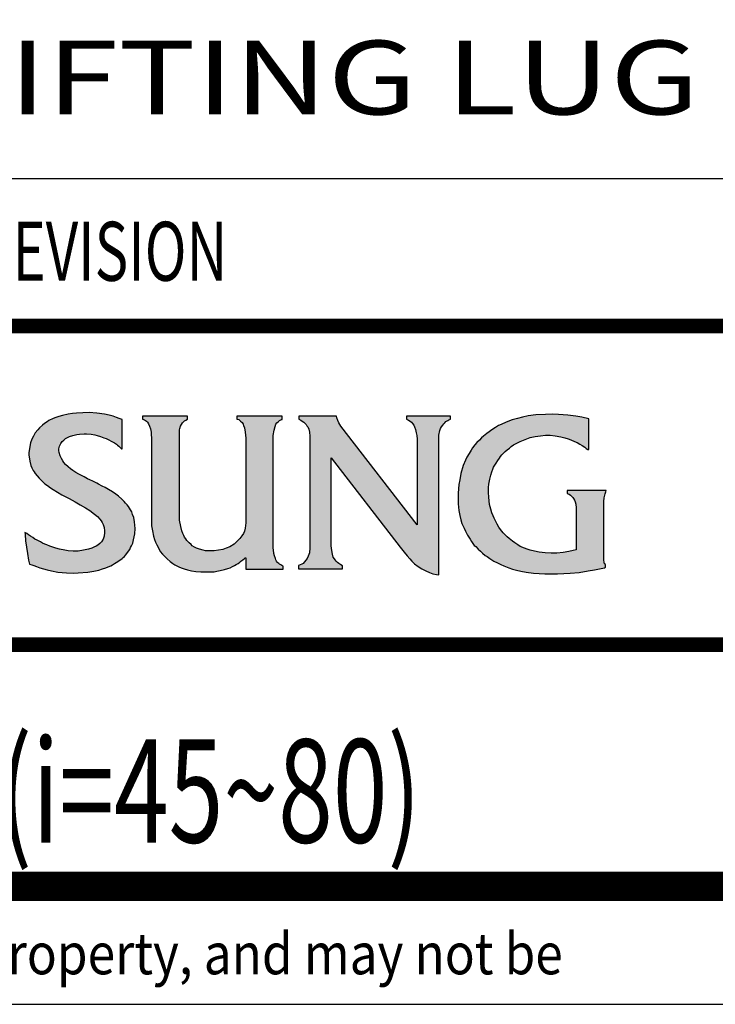
# Model space of a CAD drawing. Units: millimetres. Extents: x 99 to 3190, y 77 to 2200.
# Drawn here: x 2509 to 2638, y 77 to 261 of the extents above; entities that cross this region are included whole.
import ezdxf
from ezdxf.enums import TextEntityAlignment as Align

# ---------------------------------------------------------------- set-up
doc = ezdxf.new("R2010")
doc.units = ezdxf.units.MM
doc.header["$LTSCALE"] = 65
doc.layers.get('0').update_dxf_attribs({"linetype": 'CONTINUOUS', "lineweight": 30})
doc.styles.add('HY견고딕', font='HYGTRE.TTF')
doc.styles.add('ROMANS', font='romans.shx', dxfattribs={"width": 0.7, "height": 3.5, "bigfont": 'whgtxt.shx'})

# ---------------------------------------------------------------- blocks, each defined once
blk = doc.blocks.new('HS_A2양식_S(420X594MM)')
blk.add_line((18, 18), (580, 18))
at = {"color": 0}
blk.add_line((18, 14), (580, 14), dxfattribs=at)
blk.add_line((18, 14), (580, 14), dxfattribs=at)
at = {"color": 3, "const_width": 1}
blk.add_lwpolyline([(22, 18), (576, 18), (576, 396), (22, 396), (22, 17.5)], dxfattribs=at)
at = {"style": 'ROMANS', "width": 0.88}
blk.add_text("The information written in this drawing is HYOSUNG's property, and may not be", height=1.4, dxfattribs=at).set_placement((412.392, 15.017))
blk = doc.blocks.new('HYOSUNG_TITLE_A2')
h = blk.add_hatch(color=160)
h.paths.add_polyline_path([(-103.704, 12.274), (-103.761, 12.395), (-103.805, 12.486), (-103.841, 12.562), (-103.879, 12.667), (-103.92, 12.792), (-103.955, 12.946), (-103.988, 13.188), (-103.998, 13.356), (-103.989, 13.52), (-103.978, 13.633), (-103.948, 13.806), (-103.916, 13.94), (-103.887, 14.055), (-103.85, 14.147), (-103.822, 14.216), (-103.78, 14.282), (-103.734, 14.349), (-103.677, 14.437), (-103.627, 14.514), (-103.588, 14.575), (-103.539, 14.63), (-103.506, 14.668), (-103.431, 14.738), (-103.364, 14.797), (-103.288, 14.858), (-103.224, 14.907), (-103.148, 14.963), (-103.062, 15.018), (-102.926, 15.077), (-102.808, 15.129), (-102.696, 15.176), (-102.579, 15.212), (-102.409, 15.246), (-102.23, 15.276), (-102.058, 15.292), (-101.99, 15.296), (-101.901, 15.292), (-101.729, 15.269), (-101.537, 15.24), (-101.41, 15.207), (-101.289, 15.175), (-101.2, 15.137), (-101.077, 15.085), (-100.994, 15.046), (-100.902, 14.995), (-100.815, 14.943), (-100.731, 14.89), (-100.68, 14.848), (-100.63, 14.804), (-100.59, 14.804), (-100.59, 15.854), (-100.825, 15.905), (-101.029, 15.94), (-101.303, 15.972), (-101.625, 15.999), (-101.819, 16.008), (-102.066, 15.999), (-102.386, 15.981), (-102.653, 15.947), (-102.845, 15.907), (-103.011, 15.864), (-103.192, 15.81), (-103.394, 15.735), (-103.562, 15.66), (-103.656, 15.619), (-103.756, 15.554), (-103.878, 15.477), (-103.975, 15.409), (-104.055, 15.349), (-104.16, 15.263), (-104.226, 15.207), (-104.304, 15.128), (-104.385, 15.043), (-104.458, 14.968), (-104.534, 14.867), (-104.586, 14.786), (-104.655, 14.673), (-104.726, 14.55), (-104.778, 14.444), (-104.853, 14.267), (-104.936, 13.994), (-104.971, 13.777), (-104.996, 13.625), (-105.021, 13.333), (-105.022, 13.167), (-105.018, 12.963), (-104.999, 12.744), (-104.965, 12.567), (-104.934, 12.421), (-104.895, 12.299), (-104.823, 12.137), (-104.778, 12.039), (-104.742, 11.976), (-104.704, 11.908), (-104.62, 11.768), (-104.569, 11.688), (-104.529, 11.625), (-104.475, 11.56), (-104.427, 11.519), (-104.34, 11.429), (-104.263, 11.358), (-104.201, 11.3), (-104.108, 11.219), (-104.037, 11.177), (-103.95, 11.112), (-103.813, 11.024), (-103.692, 10.963), (-103.578, 10.91), (-103.469, 10.86), (-103.308, 10.798), (-103.178, 10.757), (-103.042, 10.717), (-102.903, 10.681), (-102.713, 10.646), (-102.47, 10.619), (-102.088, 10.597), (-101.879, 10.593), (-101.65, 10.596), (-101.228, 10.617), (-100.916, 10.645), (-100.613, 10.692), (-100.403, 10.725), (-100.226, 10.767), (-100.066, 10.801), (-100.032, 10.818), (-100.032, 10.906), (-100.061, 10.932), (-100.07, 10.976), (-100.084, 11.071), (-100.084, 13.047), (-100.068, 13.166), (-100.043, 13.303), (-100.018, 13.372), (-100.001, 13.418), (-101.33, 13.418), (-101.33, 13.313), (-101.261, 13.298), (-101.215, 13.264), (-101.179, 13.229), (-101.141, 13.184), (-101.113, 13.147), (-101.082, 13.087), (-101.06, 13.032), (-101.036, 12.953), (-101.019, 12.831), (-101.019, 11.406), (-101.123, 11.387), (-101.268, 11.351), (-101.458, 11.321), (-101.682, 11.296), (-101.763, 11.292), (-101.868, 11.293), (-102.078, 11.306), (-102.278, 11.327), (-102.44, 11.358), (-102.577, 11.394), (-102.682, 11.433), (-102.777, 11.469), (-102.918, 11.525), (-103.001, 11.581), (-103.104, 11.642), (-103.178, 11.704), (-103.293, 11.797), (-103.359, 11.854), (-103.438, 11.93), (-103.492, 11.988), (-103.539, 12.039), (-103.589, 12.099), (-103.642, 12.171)])
h.paths.add_polyline_path([(-105.68, 15.15), (-105.676, 15.291), (-105.644, 15.451), (-105.617, 15.521), (-105.585, 15.578), (-105.547, 15.64), (-105.512, 15.681), (-105.477, 15.716), (-105.436, 15.757), (-105.377, 15.791), (-105.335, 15.819), (-105.281, 15.839), (-105.281, 15.94), (-106.776, 15.94), (-106.776, 15.836), (-106.708, 15.804), (-106.646, 15.771), (-106.605, 15.733), (-106.567, 15.691), (-106.529, 15.632), (-106.501, 15.579), (-106.467, 15.488), (-106.442, 15.371), (-106.426, 15.287), (-106.411, 15.155), (-106.411, 12.261), (-109.001, 15.606), (-109.063, 15.713), (-109.099, 15.796), (-109.131, 15.879), (-109.145, 15.944), (-110.426, 15.944), (-110.426, 15.836), (-110.356, 15.807), (-110.307, 15.775), (-110.255, 15.734), (-110.213, 15.696), (-110.177, 15.658), (-110.149, 15.616), (-110.121, 15.573), (-110.09, 15.503), (-110.064, 15.402), (-110.048, 15.267), (-110.048, 11.471), (-110.064, 11.311), (-110.103, 11.191), (-110.14, 11.115), (-110.182, 11.056), (-110.228, 11.002), (-110.282, 10.948), (-110.323, 10.924), (-110.381, 10.899), (-110.437, 10.874), (-110.437, 10.759), (-108.945, 10.759), (-108.945, 10.866), (-108.999, 10.896), (-109.064, 10.939), (-109.113, 10.981), (-109.153, 11.022), (-109.188, 11.064), (-109.218, 11.107), (-109.256, 11.161), (-109.287, 11.262), (-109.31, 11.388), (-109.325, 11.549), (-109.325, 14.523), (-106.987, 11.5), (-106.853, 11.332), (-106.756, 11.21), (-106.664, 11.101), (-106.593, 11.02), (-106.498, 10.933), (-106.373, 10.842), (-106.254, 10.761), (-106.124, 10.694), (-105.995, 10.639), (-105.885, 10.599), (-105.761, 10.568), (-105.68, 10.556)])
h.paths.add_polyline_path([(-111.294, 15.281), (-111.262, 15.47), (-111.23, 15.591), (-111.198, 15.668), (-111.164, 15.713), (-111.119, 15.751), (-111.076, 15.788), (-111.031, 15.816), (-111.008, 15.83), (-110.988, 15.832), (-110.988, 15.942), (-112.521, 15.942), (-112.521, 15.842), (-112.462, 15.827), (-112.436, 15.807), (-112.405, 15.769), (-112.35, 15.72), (-112.315, 15.665), (-112.297, 15.625), (-112.269, 15.541), (-112.241, 15.396), (-112.225, 15.189), (-112.225, 12.324), (-112.239, 12.138), (-112.266, 12.041), (-112.3, 11.961), (-112.355, 11.882), (-112.421, 11.797), (-112.52, 11.686), (-112.618, 11.603), (-112.759, 11.515), (-112.884, 11.464), (-113.002, 11.423), (-113.147, 11.395), (-113.299, 11.376), (-113.412, 11.372), (-113.468, 11.371), (-113.582, 11.379), (-113.67, 11.394), (-113.794, 11.426), (-113.894, 11.465), (-113.963, 11.503), (-114.034, 11.545), (-114.074, 11.584), (-114.138, 11.643), (-114.219, 11.73), (-114.254, 11.776), (-114.303, 11.843), (-114.326, 11.892), (-114.358, 11.962), (-114.392, 12.052), (-114.429, 12.195), (-114.468, 12.416), (-114.468, 15.389), (-114.465, 15.471), (-114.455, 15.525), (-114.435, 15.606), (-114.404, 15.656), (-114.369, 15.71), (-114.331, 15.751), (-114.297, 15.781), (-114.25, 15.807), (-114.203, 15.834), (-114.203, 15.942), (-115.721, 15.942), (-115.721, 15.841), (-115.654, 15.81), (-115.593, 15.774), (-115.556, 15.735), (-115.519, 15.678), (-115.486, 15.606), (-115.454, 15.507), (-115.432, 15.398), (-115.424, 15.335), (-115.413, 15.188), (-115.413, 12.226), (-115.383, 12.047), (-115.347, 11.87), (-115.314, 11.76), (-115.278, 11.668), (-115.234, 11.575), (-115.175, 11.451), (-115.122, 11.357), (-115.048, 11.266), (-114.957, 11.165), (-114.889, 11.102), (-114.791, 11.018), (-114.693, 10.943), (-114.632, 10.905), (-114.564, 10.87), (-114.486, 10.832), (-114.418, 10.8), (-114.31, 10.764), (-114.198, 10.729), (-114.066, 10.694), (-113.91, 10.674), (-113.741, 10.662), (-113.528, 10.658), (-113.296, 10.666), (-113.198, 10.682), (-113.086, 10.703), (-112.941, 10.741), (-112.835, 10.773), (-112.75, 10.802), (-112.676, 10.841), (-112.605, 10.879), (-112.553, 10.91), (-112.485, 10.95), (-112.425, 10.986), (-112.386, 11.022), (-112.325, 11.067), (-112.273, 11.108), (-112.254, 11.123), (-112.235, 11.139), (-112.217, 11.136), (-112.217, 10.758), (-110.952, 10.758), (-110.952, 10.856), (-111.002, 10.874), (-111.031, 10.899), (-111.079, 10.924), (-111.104, 10.944), (-111.137, 10.969), (-111.153, 10.995), (-111.182, 11.027), (-111.205, 11.066), (-111.22, 11.117), (-111.248, 11.203), (-111.27, 11.289), (-111.288, 11.404), (-111.294, 11.463)])
h.paths.add_polyline_path([(-116.056, 11.633), (-116.023, 11.744), (-115.981, 11.95), (-115.975, 12.13), (-115.989, 12.352), (-116.021, 12.499), (-116.058, 12.606), (-116.09, 12.694), (-116.125, 12.76), (-116.162, 12.817), (-116.199, 12.879), (-116.244, 12.931), (-116.298, 12.992), (-116.35, 13.052), (-116.42, 13.121), (-116.542, 13.233), (-116.626, 13.292), (-116.74, 13.37), (-116.876, 13.454), (-116.991, 13.52), (-117.087, 13.567), (-117.212, 13.63), (-117.275, 13.667), (-117.408, 13.734), (-117.514, 13.78), (-117.593, 13.815), (-117.698, 13.88), (-117.88, 13.974), (-117.987, 14.029), (-118.089, 14.102), (-118.162, 14.153), (-118.245, 14.22), (-118.335, 14.299), (-118.393, 14.368), (-118.428, 14.428), (-118.47, 14.503), (-118.51, 14.599), (-118.548, 14.711), (-118.559, 14.771), (-118.554, 14.834), (-118.533, 14.919), (-118.513, 14.963), (-118.494, 15.011), (-118.442, 15.077), (-118.394, 15.13), (-118.328, 15.185), (-118.261, 15.22), (-118.197, 15.246), (-118.081, 15.284), (-117.95, 15.315), (-117.862, 15.324), (-117.703, 15.344), (-117.624, 15.344), (-117.462, 15.331), (-117.335, 15.303), (-117.26, 15.285), (-117.151, 15.25), (-117.037, 15.207), (-116.959, 15.178), (-116.863, 15.136), (-116.787, 15.097), (-116.717, 15.062), (-116.674, 15.034), (-116.609, 14.986), (-116.566, 14.955), (-116.531, 14.924), (-116.487, 14.891), (-116.451, 14.849), (-116.435, 14.831), (-116.41, 14.831), (-116.41, 15.83), (-116.509, 15.856), (-116.606, 15.892), (-116.722, 15.935), (-116.852, 15.97), (-117.011, 16.012), (-117.266, 16.046), (-117.53, 16.06), (-117.958, 16.045), (-118.092, 16.033), (-118.244, 16.002), (-118.437, 15.963), (-118.565, 15.932), (-118.664, 15.896), (-118.747, 15.859), (-118.894, 15.79), (-118.952, 15.751), (-119.047, 15.686), (-119.11, 15.638), (-119.212, 15.546), (-119.268, 15.477), (-119.356, 15.379), (-119.422, 15.266), (-119.471, 15.164), (-119.516, 15.036), (-119.544, 14.912), (-119.571, 14.695), (-119.571, 14.629), (-119.548, 14.413), (-119.51, 14.269), (-119.474, 14.184), (-119.433, 14.102), (-119.4, 14.051), (-119.364, 13.997), (-119.295, 13.912), (-119.224, 13.839), (-119.156, 13.77), (-119.03, 13.649), (-118.938, 13.584), (-118.839, 13.513), (-118.75, 13.45), (-118.459, 13.277), (-118.207, 13.145), (-118.01, 13.037), (-117.832, 12.933), (-117.654, 12.828), (-117.507, 12.739), (-117.349, 12.621), (-117.254, 12.536), (-117.172, 12.452), (-117.125, 12.392), (-117.092, 12.333), (-117.06, 12.269), (-117.025, 12.16), (-117.008, 12.057), (-117.008, 11.999), (-117.024, 11.866), (-117.058, 11.766), (-117.109, 11.677), (-117.169, 11.623), (-117.232, 11.571), (-117.296, 11.532), (-117.372, 11.498), (-117.446, 11.465), (-117.559, 11.429), (-117.725, 11.391), (-117.899, 11.365), (-118.071, 11.364), (-118.247, 11.369), (-118.356, 11.392), (-118.536, 11.425), (-118.666, 11.463), (-118.766, 11.493), (-118.863, 11.531), (-118.966, 11.572), (-119.037, 11.6), (-119.111, 11.638), (-119.179, 11.675), (-119.295, 11.736), (-119.368, 11.773), (-119.442, 11.823), (-119.519, 11.875), (-119.59, 11.922), (-119.644, 11.958), (-119.707, 12), (-119.702, 11.93), (-119.687, 11.713), (-119.653, 11.5), (-119.62, 11.283), (-119.584, 11.063), (-119.559, 10.922), (-119.475, 10.903), (-119.404, 10.874), (-119.313, 10.838), (-119.201, 10.799), (-119.084, 10.761), (-118.96, 10.726), (-118.811, 10.691), (-118.589, 10.653), (-118.303, 10.623), (-118.074, 10.614), (-117.899, 10.623), (-117.577, 10.654), (-117.378, 10.687), (-117.207, 10.724), (-117.077, 10.766), (-116.971, 10.802), (-116.884, 10.833), (-116.796, 10.871), (-116.743, 10.904), (-116.676, 10.941), (-116.614, 10.975), (-116.555, 11.013), (-116.515, 11.043), (-116.463, 11.082), (-116.415, 11.118), (-116.375, 11.152), (-116.335, 11.185), (-116.3, 11.225), (-116.254, 11.288), (-116.201, 11.36), (-116.158, 11.421), (-116.126, 11.484), (-116.093, 11.547)])
at = {"color": 3}
for p, q in [((-170, 24), (-85, 24)), ((-170, 19), (-85, 19)), ((-155, 8.197), (-85, 8.197))]:
    blk.add_line(p, q, dxfattribs=at)
at = {"color": 160}
for p, q in [((-114.203, 15.942), (-115.721, 15.942)), ((-115.721, 15.942), (-115.721, 15.841)), ((-115.721, 15.841), (-115.654, 15.81)), ((-115.654, 15.81), (-115.593, 15.774)), ((-115.593, 15.774), (-115.556, 15.735)), ((-115.556, 15.735), (-115.519, 15.678)), ((-114.404, 15.656), (-114.369, 15.71)), ((-114.369, 15.71), (-114.331, 15.751)), ((-114.331, 15.751), (-114.297, 15.781)), ((-114.297, 15.781), (-114.25, 15.807)), ((-114.25, 15.807), (-114.203, 15.834)), ((-114.203, 15.834), (-114.203, 15.942)), ((-112.521, 15.942), (-112.521, 15.842)), ((-110.988, 15.942), (-112.521, 15.942)), ((-112.521, 15.842), (-112.462, 15.827)), ((-112.462, 15.827), (-112.436, 15.807)), ((-112.436, 15.807), (-112.405, 15.769)), ((-112.405, 15.769), (-112.35, 15.72)), ((-112.35, 15.72), (-112.315, 15.665)), ((-111.198, 15.668), (-111.164, 15.713)), ((-111.164, 15.713), (-111.119, 15.751)), ((-111.119, 15.751), (-111.076, 15.788)), ((-111.076, 15.788), (-111.031, 15.816)), ((-111.031, 15.816), (-111.008, 15.83)), ((-111.008, 15.83), (-110.988, 15.832)), ((-110.988, 15.832), (-110.988, 15.942)), ((-110.426, 15.944), (-110.426, 15.836)), ((-109.145, 15.944), (-110.426, 15.944)), ((-110.426, 15.836), (-110.356, 15.807)), ((-110.356, 15.807), (-110.307, 15.775)), ((-110.307, 15.775), (-110.255, 15.734)), ((-110.255, 15.734), (-110.213, 15.696)), ((-110.213, 15.696), (-110.177, 15.658)), ((-109.131, 15.879), (-109.145, 15.944)), ((-109.099, 15.796), (-109.131, 15.879)), ((-109.063, 15.713), (-109.099, 15.796)), ((-109.001, 15.606), (-109.063, 15.713)), ((-106.776, 15.94), (-106.776, 15.836)), ((-105.281, 15.94), (-106.776, 15.94)), ((-106.776, 15.836), (-106.708, 15.804)), ((-106.708, 15.804), (-106.646, 15.771)), ((-106.646, 15.771), (-106.605, 15.733)), ((-106.605, 15.733), (-106.567, 15.691)), ((-106.567, 15.691), (-106.529, 15.632)), ((-105.512, 15.681), (-105.477, 15.716)), ((-105.477, 15.716), (-105.436, 15.757)), ((-105.436, 15.757), (-105.377, 15.791)), ((-105.377, 15.791), (-105.335, 15.819)), ((-105.335, 15.819), (-105.281, 15.839)), ((-105.281, 15.839), (-105.281, 15.94)), ((-103.394, 15.735), (-103.562, 15.66)), ((-103.192, 15.81), (-103.394, 15.735)), ((-103.011, 15.864), (-103.192, 15.81)), ((-102.845, 15.907), (-103.011, 15.864)), ((-102.653, 15.947), (-102.845, 15.907)), ((-102.386, 15.981), (-102.653, 15.947)), ((-102.066, 15.999), (-102.386, 15.981)), ((-101.819, 16.008), (-102.066, 15.999)), ((-101.625, 15.999), (-101.819, 16.008)), ((-101.303, 15.972), (-101.625, 15.999)), ((-101.029, 15.94), (-101.303, 15.972)), ((-100.825, 15.905), (-101.029, 15.94)), ((-100.59, 15.854), (-100.825, 15.905)), ((-100.59, 14.804), (-100.59, 15.854)), ((-115.519, 15.678), (-115.486, 15.606)), ((-115.486, 15.606), (-115.454, 15.507)), ((-115.454, 15.507), (-115.432, 15.398)), ((-115.432, 15.398), (-115.424, 15.335)), ((-114.468, 15.389), (-114.465, 15.471)), ((-114.468, 12.416), (-114.468, 15.389)), ((-114.465, 15.471), (-114.455, 15.525)), ((-114.455, 15.525), (-114.435, 15.606)), ((-114.435, 15.606), (-114.404, 15.656)), ((-112.315, 15.665), (-112.297, 15.625)), ((-112.297, 15.625), (-112.269, 15.541)), ((-112.269, 15.541), (-112.241, 15.396)), ((-112.241, 15.396), (-112.225, 15.189)), ((-111.294, 15.281), (-111.262, 15.47)), ((-111.262, 15.47), (-111.23, 15.591)), ((-111.23, 15.591), (-111.198, 15.668)), ((-110.177, 15.658), (-110.149, 15.616)), ((-110.149, 15.616), (-110.121, 15.573)), ((-110.121, 15.573), (-110.09, 15.503)), ((-110.09, 15.503), (-110.064, 15.402)), ((-110.064, 15.402), (-110.048, 15.267)), ((-106.411, 12.261), (-109.001, 15.606)), ((-106.529, 15.632), (-106.501, 15.579)), ((-106.501, 15.579), (-106.467, 15.488)), ((-106.467, 15.488), (-106.442, 15.371)), ((-106.442, 15.371), (-106.426, 15.287)), ((-105.676, 15.291), (-105.644, 15.451)), ((-105.644, 15.451), (-105.617, 15.521)), ((-105.617, 15.521), (-105.585, 15.578)), ((-105.585, 15.578), (-105.547, 15.64)), ((-105.547, 15.64), (-105.512, 15.681)), ((-103.975, 15.409), (-104.055, 15.349)), ((-103.878, 15.477), (-103.975, 15.409)), ((-103.756, 15.554), (-103.878, 15.477)), ((-103.656, 15.619), (-103.756, 15.554)), ((-103.562, 15.66), (-103.656, 15.619)), ((-115.424, 15.335), (-115.413, 15.188)), ((-115.413, 15.188), (-115.413, 12.226)), ((-112.225, 15.189), (-112.225, 12.324)), ((-111.294, 11.463), (-111.294, 15.281)), ((-110.048, 15.267), (-110.048, 11.471)), ((-106.426, 15.287), (-106.411, 15.155)), ((-106.411, 15.155), (-106.411, 12.261)), ((-105.68, 15.15), (-105.676, 15.291)), ((-105.68, 10.556), (-105.68, 15.15)), ((-104.385, 15.043), (-104.458, 14.968)), ((-104.304, 15.128), (-104.385, 15.043)), ((-104.226, 15.207), (-104.304, 15.128)), ((-104.16, 15.263), (-104.226, 15.207)), ((-104.055, 15.349), (-104.16, 15.263)), ((-103.062, 15.018), (-102.926, 15.077)), ((-102.926, 15.077), (-102.808, 15.129)), ((-102.808, 15.129), (-102.696, 15.176)), ((-102.696, 15.176), (-102.579, 15.212)), ((-102.579, 15.212), (-102.409, 15.246)), ((-102.409, 15.246), (-102.23, 15.276)), ((-102.23, 15.276), (-102.058, 15.292)), ((-102.058, 15.292), (-101.99, 15.296)), ((-101.99, 15.296), (-101.901, 15.292)), ((-101.901, 15.292), (-101.729, 15.269)), ((-101.729, 15.269), (-101.537, 15.24)), ((-101.537, 15.24), (-101.41, 15.207)), ((-101.41, 15.207), (-101.289, 15.175)), ((-101.289, 15.175), (-101.2, 15.137)), ((-101.2, 15.137), (-101.077, 15.085)), ((-101.077, 15.085), (-100.994, 15.046)), ((-100.994, 15.046), (-100.902, 14.995)), ((-104.586, 14.786), (-104.655, 14.673)), ((-104.534, 14.867), (-104.586, 14.786)), ((-104.458, 14.968), (-104.534, 14.867)), ((-103.506, 14.668), (-103.431, 14.738)), ((-103.431, 14.738), (-103.364, 14.797)), ((-103.364, 14.797), (-103.288, 14.858)), ((-103.288, 14.858), (-103.224, 14.907)), ((-103.224, 14.907), (-103.148, 14.963)), ((-103.148, 14.963), (-103.062, 15.018)), ((-100.902, 14.995), (-100.815, 14.943)), ((-100.815, 14.943), (-100.731, 14.89)), ((-100.731, 14.89), (-100.68, 14.848)), ((-100.68, 14.848), (-100.63, 14.804)), ((-100.63, 14.804), (-100.59, 14.804)), ((-109.325, 14.523), (-106.987, 11.5)), ((-109.325, 11.549), (-109.325, 14.523)), ((-104.778, 14.444), (-104.853, 14.267)), ((-104.726, 14.55), (-104.778, 14.444)), ((-104.655, 14.673), (-104.726, 14.55)), ((-103.734, 14.349), (-103.677, 14.437)), ((-103.677, 14.437), (-103.627, 14.514)), ((-103.627, 14.514), (-103.588, 14.575)), ((-103.588, 14.575), (-103.539, 14.63)), ((-103.539, 14.63), (-103.506, 14.668)), ((-104.853, 14.267), (-104.936, 13.994)), ((-103.916, 13.94), (-103.887, 14.055)), ((-103.887, 14.055), (-103.85, 14.147)), ((-103.85, 14.147), (-103.822, 14.216)), ((-103.822, 14.216), (-103.78, 14.282)), ((-103.78, 14.282), (-103.734, 14.349)), ((-104.971, 13.777), (-104.996, 13.625)), ((-104.936, 13.994), (-104.971, 13.777)), ((-103.978, 13.633), (-103.948, 13.806)), ((-103.948, 13.806), (-103.916, 13.94)), ((-104.996, 13.625), (-105.021, 13.333)), ((-103.998, 13.356), (-103.989, 13.52)), ((-103.988, 13.188), (-103.998, 13.356)), ((-103.989, 13.52), (-103.978, 13.633)), ((-100.001, 13.418), (-101.33, 13.418)), ((-101.33, 13.418), (-101.33, 13.313)), ((-100.043, 13.303), (-100.018, 13.372)), ((-100.018, 13.372), (-100.001, 13.418)), ((-105.021, 13.333), (-105.022, 13.167)), ((-105.022, 13.167), (-105.018, 12.963)), ((-103.955, 12.946), (-103.988, 13.188)), ((-101.33, 13.313), (-101.261, 13.298)), ((-101.261, 13.298), (-101.215, 13.264)), ((-101.215, 13.264), (-101.179, 13.229)), ((-101.179, 13.229), (-101.141, 13.184)), ((-101.141, 13.184), (-101.113, 13.147)), ((-101.113, 13.147), (-101.082, 13.087)), ((-101.082, 13.087), (-101.06, 13.032)), ((-101.06, 13.032), (-101.036, 12.953)), ((-100.084, 13.047), (-100.068, 13.166)), ((-100.084, 11.071), (-100.084, 13.047)), ((-100.068, 13.166), (-100.043, 13.303)), ((-105.018, 12.963), (-104.999, 12.744)), ((-104.999, 12.744), (-104.965, 12.567)), ((-103.92, 12.792), (-103.955, 12.946)), ((-103.879, 12.667), (-103.92, 12.792)), ((-101.036, 12.953), (-101.019, 12.831)), ((-101.019, 12.831), (-101.019, 11.406)), ((-114.429, 12.195), (-114.468, 12.416)), ((-104.965, 12.567), (-104.934, 12.421)), ((-104.934, 12.421), (-104.895, 12.299)), ((-103.841, 12.562), (-103.879, 12.667)), ((-103.805, 12.486), (-103.841, 12.562)), ((-103.761, 12.395), (-103.805, 12.486)), ((-103.704, 12.274), (-103.761, 12.395)), ((-115.413, 12.226), (-115.383, 12.047)), ((-115.383, 12.047), (-115.347, 11.87)), ((-114.392, 12.052), (-114.429, 12.195)), ((-114.358, 11.962), (-114.392, 12.052)), ((-112.266, 12.041), (-112.3, 11.961)), ((-112.239, 12.138), (-112.266, 12.041)), ((-112.225, 12.324), (-112.239, 12.138)), ((-104.895, 12.299), (-104.823, 12.137)), ((-104.823, 12.137), (-104.778, 12.039)), ((-104.778, 12.039), (-104.742, 11.976)), ((-103.642, 12.171), (-103.704, 12.274)), ((-103.589, 12.099), (-103.642, 12.171)), ((-103.539, 12.039), (-103.589, 12.099)), ((-103.492, 11.988), (-103.539, 12.039)), ((-115.347, 11.87), (-115.314, 11.76)), ((-115.314, 11.76), (-115.278, 11.668)), ((-114.326, 11.892), (-114.358, 11.962)), ((-114.303, 11.843), (-114.326, 11.892)), ((-114.254, 11.776), (-114.303, 11.843)), ((-114.219, 11.73), (-114.254, 11.776)), ((-114.138, 11.643), (-114.219, 11.73)), ((-112.52, 11.686), (-112.618, 11.603)), ((-112.421, 11.797), (-112.52, 11.686)), ((-112.355, 11.882), (-112.421, 11.797)), ((-112.3, 11.961), (-112.355, 11.882)), ((-104.742, 11.976), (-104.704, 11.908)), ((-104.704, 11.908), (-104.62, 11.768)), ((-104.62, 11.768), (-104.569, 11.688)), ((-104.569, 11.688), (-104.529, 11.625)), ((-103.438, 11.93), (-103.492, 11.988)), ((-103.359, 11.854), (-103.438, 11.93)), ((-103.293, 11.797), (-103.359, 11.854)), ((-103.178, 11.704), (-103.293, 11.797)), ((-103.104, 11.642), (-103.178, 11.704)), ((-115.278, 11.668), (-115.234, 11.575)), ((-115.234, 11.575), (-115.175, 11.451)), ((-115.175, 11.451), (-115.122, 11.357)), ((-115.122, 11.357), (-115.048, 11.266)), ((-114.074, 11.584), (-114.138, 11.643)), ((-114.034, 11.545), (-114.074, 11.584)), ((-113.963, 11.503), (-114.034, 11.545)), ((-113.894, 11.465), (-113.963, 11.503)), ((-113.794, 11.426), (-113.894, 11.465)), ((-113.67, 11.394), (-113.794, 11.426)), ((-113.582, 11.379), (-113.67, 11.394)), ((-113.468, 11.371), (-113.582, 11.379)), ((-113.412, 11.372), (-113.468, 11.371)), ((-113.299, 11.376), (-113.412, 11.372)), ((-113.147, 11.395), (-113.299, 11.376)), ((-113.002, 11.423), (-113.147, 11.395)), ((-112.884, 11.464), (-113.002, 11.423)), ((-112.759, 11.515), (-112.884, 11.464)), ((-112.618, 11.603), (-112.759, 11.515)), ((-111.288, 11.404), (-111.294, 11.463)), ((-111.27, 11.289), (-111.288, 11.404)), ((-110.048, 11.471), (-110.064, 11.311)), ((-109.31, 11.388), (-109.325, 11.549)), ((-109.287, 11.262), (-109.31, 11.388)), ((-106.987, 11.5), (-106.853, 11.332)), ((-104.529, 11.625), (-104.475, 11.56)), ((-104.475, 11.56), (-104.427, 11.519)), ((-104.427, 11.519), (-104.34, 11.429)), ((-104.34, 11.429), (-104.263, 11.358)), ((-104.263, 11.358), (-104.201, 11.3)), ((-103.001, 11.581), (-103.104, 11.642)), ((-102.918, 11.525), (-103.001, 11.581)), ((-102.777, 11.469), (-102.918, 11.525)), ((-102.682, 11.433), (-102.777, 11.469)), ((-102.577, 11.394), (-102.682, 11.433)), ((-102.44, 11.358), (-102.577, 11.394)), ((-102.278, 11.327), (-102.44, 11.358)), ((-101.268, 11.351), (-101.458, 11.321)), ((-101.123, 11.387), (-101.268, 11.351)), ((-101.019, 11.406), (-101.123, 11.387)), ((-115.048, 11.266), (-114.957, 11.165)), ((-114.957, 11.165), (-114.889, 11.102)), ((-114.889, 11.102), (-114.791, 11.018)), ((-114.791, 11.018), (-114.693, 10.943)), ((-112.425, 10.986), (-112.386, 11.022)), ((-112.386, 11.022), (-112.325, 11.067)), ((-112.325, 11.067), (-112.273, 11.108)), ((-112.273, 11.108), (-112.254, 11.123)), ((-112.254, 11.123), (-112.242, 11.133)), ((-112.242, 11.133), (-112.224, 11.137)), ((-112.224, 11.137), (-112.217, 11.136)), ((-112.217, 11.136), (-112.217, 11.129)), ((-112.217, 11.129), (-112.217, 10.758)), ((-111.248, 11.203), (-111.27, 11.289)), ((-111.22, 11.117), (-111.248, 11.203)), ((-111.205, 11.066), (-111.22, 11.117)), ((-111.182, 11.027), (-111.205, 11.066)), ((-111.153, 10.995), (-111.182, 11.027)), ((-110.182, 11.056), (-110.228, 11.002)), ((-110.14, 11.115), (-110.182, 11.056)), ((-110.103, 11.191), (-110.14, 11.115)), ((-110.064, 11.311), (-110.103, 11.191)), ((-109.256, 11.161), (-109.287, 11.262)), ((-109.218, 11.107), (-109.256, 11.161)), ((-109.188, 11.064), (-109.218, 11.107)), ((-109.153, 11.022), (-109.188, 11.064)), ((-109.113, 10.981), (-109.153, 11.022)), ((-106.853, 11.332), (-106.756, 11.21)), ((-106.756, 11.21), (-106.664, 11.101)), ((-106.664, 11.101), (-106.593, 11.02)), ((-106.593, 11.02), (-106.498, 10.933)), ((-104.201, 11.3), (-104.108, 11.219)), ((-104.108, 11.219), (-104.037, 11.177)), ((-104.037, 11.177), (-103.95, 11.112)), ((-103.95, 11.112), (-103.813, 11.024)), ((-103.813, 11.024), (-103.692, 10.963)), ((-102.078, 11.306), (-102.278, 11.327)), ((-101.868, 11.293), (-102.078, 11.306)), ((-101.763, 11.292), (-101.868, 11.293)), ((-101.682, 11.296), (-101.763, 11.292)), ((-101.458, 11.321), (-101.682, 11.296)), ((-100.07, 10.976), (-100.084, 11.071)), ((-114.693, 10.943), (-114.632, 10.905)), ((-114.632, 10.905), (-114.564, 10.87)), ((-114.564, 10.87), (-114.486, 10.832)), ((-114.486, 10.832), (-114.418, 10.8)), ((-114.418, 10.8), (-114.31, 10.764)), ((-114.31, 10.764), (-114.198, 10.729)), ((-114.198, 10.729), (-114.066, 10.694)), ((-114.066, 10.694), (-113.91, 10.674)), ((-113.198, 10.682), (-113.086, 10.703)), ((-113.086, 10.703), (-112.941, 10.741)), ((-112.941, 10.741), (-112.835, 10.773)), ((-112.835, 10.773), (-112.75, 10.802)), ((-112.75, 10.802), (-112.676, 10.841)), ((-112.676, 10.841), (-112.605, 10.879)), ((-112.605, 10.879), (-112.553, 10.91)), ((-112.553, 10.91), (-112.485, 10.95)), ((-112.485, 10.95), (-112.425, 10.986)), ((-112.217, 10.758), (-110.952, 10.758)), ((-111.137, 10.969), (-111.153, 10.995)), ((-111.104, 10.944), (-111.137, 10.969)), ((-111.079, 10.924), (-111.104, 10.944)), ((-111.031, 10.899), (-111.079, 10.924)), ((-111.002, 10.874), (-111.031, 10.899)), ((-110.952, 10.856), (-111.002, 10.874)), ((-110.952, 10.758), (-110.952, 10.856)), ((-110.381, 10.899), (-110.437, 10.874)), ((-110.437, 10.874), (-110.437, 10.759)), ((-110.437, 10.759), (-108.945, 10.759)), ((-110.323, 10.924), (-110.381, 10.899)), ((-110.282, 10.948), (-110.323, 10.924)), ((-110.228, 11.002), (-110.282, 10.948)), ((-109.064, 10.939), (-109.113, 10.981)), ((-108.999, 10.896), (-109.064, 10.939)), ((-108.945, 10.866), (-108.999, 10.896)), ((-108.945, 10.759), (-108.945, 10.866)), ((-106.498, 10.933), (-106.373, 10.842)), ((-106.373, 10.842), (-106.254, 10.761)), ((-106.254, 10.761), (-106.124, 10.694)), ((-106.124, 10.694), (-105.995, 10.639)), ((-103.692, 10.963), (-103.578, 10.91)), ((-103.578, 10.91), (-103.469, 10.86)), ((-103.469, 10.86), (-103.308, 10.798)), ((-103.308, 10.798), (-103.178, 10.757)), ((-103.178, 10.757), (-103.042, 10.717)), ((-103.042, 10.717), (-102.903, 10.681)), ((-100.916, 10.645), (-100.613, 10.692)), ((-100.613, 10.692), (-100.403, 10.725)), ((-100.403, 10.725), (-100.226, 10.767)), ((-100.226, 10.767), (-100.066, 10.801)), ((-100.061, 10.932), (-100.07, 10.976)), ((-100.066, 10.801), (-100.032, 10.818)), ((-100.032, 10.906), (-100.061, 10.932)), ((-100.032, 10.818), (-100.032, 10.906)), ((-113.91, 10.674), (-113.741, 10.662)), ((-113.741, 10.662), (-113.528, 10.658)), ((-113.528, 10.658), (-113.296, 10.666)), ((-113.296, 10.666), (-113.198, 10.682)), ((-105.995, 10.639), (-105.885, 10.599)), ((-105.885, 10.599), (-105.761, 10.568)), ((-105.761, 10.568), (-105.68, 10.556)), ((-102.903, 10.681), (-102.713, 10.646)), ((-102.713, 10.646), (-102.47, 10.619)), ((-102.47, 10.619), (-102.088, 10.597)), ((-102.088, 10.597), (-101.879, 10.593)), ((-101.879, 10.593), (-101.65, 10.596)), ((-101.65, 10.596), (-101.228, 10.617)), ((-101.228, 10.617), (-100.916, 10.645))]:
    blk.add_line(p, q, dxfattribs=at)
blk.add_line((-170, 0), (0, 0))
at = {"color": 3, "const_width": 0.5}
for points in [[(-85, 19), (-170, 19)], [(-85, 8.197), (-155, 8.197)]]:
    blk.add_lwpolyline(points, dxfattribs=at)
at = {"color": 160}
for points in [[(-116.41, 15.83), (-116.509, 15.856), (-116.606, 15.892), (-116.722, 15.935), (-116.852, 15.97), (-117.011, 16.012), (-117.266, 16.046), (-117.53, 16.06), (-117.958, 16.045), (-118.092, 16.033), (-118.244, 16.002), (-118.437, 15.963), (-118.565, 15.932), (-118.664, 15.896), (-118.747, 15.859), (-118.894, 15.79), (-118.952, 15.751), (-119.047, 15.686), (-119.11, 15.638), (-119.212, 15.546), (-119.268, 15.477), (-119.356, 15.379), (-119.422, 15.266), (-119.471, 15.164), (-119.516, 15.036), (-119.544, 14.912), (-119.571, 14.695), (-119.571, 14.629), (-119.548, 14.413), (-119.51, 14.269), (-119.474, 14.184), (-119.433, 14.102), (-119.4, 14.051), (-119.364, 13.997), (-119.295, 13.912), (-119.224, 13.839), (-119.156, 13.77), (-119.03, 13.649), (-118.938, 13.584), (-118.839, 13.513), (-118.75, 13.45), (-118.459, 13.277), (-118.207, 13.145), (-118.01, 13.037), (-117.832, 12.933), (-117.654, 12.828), (-117.507, 12.739), (-117.349, 12.621), (-117.254, 12.536), (-117.172, 12.452), (-117.125, 12.392), (-117.092, 12.333), (-117.06, 12.269), (-117.025, 12.16), (-117.008, 12.057), (-117.008, 11.999), (-117.024, 11.866), (-117.058, 11.766), (-117.109, 11.677), (-117.169, 11.623), (-117.232, 11.571), (-117.296, 11.532), (-117.372, 11.498), (-117.446, 11.465), (-117.559, 11.429), (-117.725, 11.391), (-117.899, 11.365), (-118.071, 11.364), (-118.247, 11.369), (-118.356, 11.392), (-118.536, 11.425), (-118.666, 11.463), (-118.766, 11.493), (-118.863, 11.531), (-118.966, 11.572), (-119.037, 11.6), (-119.111, 11.638), (-119.179, 11.675), (-119.295, 11.736), (-119.368, 11.773), (-119.442, 11.823), (-119.519, 11.875), (-119.59, 11.922), (-119.644, 11.958), (-119.707, 12), (-119.702, 11.93), (-119.687, 11.713), (-119.653, 11.5), (-119.62, 11.283), (-119.584, 11.063), (-119.559, 10.922), (-119.475, 10.903), (-119.404, 10.874), (-119.313, 10.838), (-119.201, 10.799), (-119.084, 10.761), (-118.96, 10.726), (-118.811, 10.691), (-118.589, 10.653), (-118.303, 10.623), (-118.074, 10.614), (-117.899, 10.623), (-117.577, 10.654), (-117.378, 10.687), (-117.207, 10.724), (-117.077, 10.766), (-116.971, 10.802), (-116.884, 10.833), (-116.796, 10.871), (-116.743, 10.904), (-116.676, 10.941), (-116.614, 10.975), (-116.555, 11.013), (-116.515, 11.043), (-116.463, 11.082), (-116.415, 11.118), (-116.375, 11.152), (-116.335, 11.185), (-116.3, 11.225), (-116.254, 11.288), (-116.201, 11.36), (-116.158, 11.421), (-116.126, 11.484), (-116.093, 11.547), (-116.056, 11.633), (-116.023, 11.744), (-115.981, 11.95), (-115.975, 12.13), (-115.989, 12.352), (-116.021, 12.499), (-116.058, 12.606), (-116.09, 12.694), (-116.125, 12.76), (-116.162, 12.817), (-116.199, 12.879), (-116.244, 12.931), (-116.298, 12.992), (-116.35, 13.052), (-116.42, 13.121), (-116.542, 13.233), (-116.626, 13.292), (-116.74, 13.37), (-116.876, 13.454), (-116.991, 13.52), (-117.087, 13.567), (-117.212, 13.63), (-117.275, 13.667), (-117.408, 13.734), (-117.514, 13.78), (-117.593, 13.815), (-117.698, 13.88), (-117.88, 13.974), (-117.987, 14.029), (-118.089, 14.102), (-118.162, 14.153), (-118.245, 14.22), (-118.335, 14.299), (-118.393, 14.368), (-118.428, 14.428), (-118.47, 14.503), (-118.51, 14.599), (-118.548, 14.711), (-118.559, 14.771), (-118.554, 14.834), (-118.533, 14.919), (-118.513, 14.963), (-118.494, 15.011), (-118.442, 15.077), (-118.394, 15.13), (-118.328, 15.185), (-118.261, 15.22), (-118.197, 15.246), (-118.081, 15.284), (-117.95, 15.315), (-117.862, 15.324), (-117.703, 15.344), (-117.624, 15.344), (-117.462, 15.331), (-117.335, 15.303), (-117.26, 15.285), (-117.151, 15.25), (-117.037, 15.207), (-116.959, 15.178), (-116.863, 15.136), (-116.787, 15.097), (-116.717, 15.062), (-116.674, 15.034), (-116.609, 14.986), (-116.566, 14.955), (-116.531, 14.924), (-116.487, 14.891), (-116.451, 14.849), (-116.435, 14.831), (-116.41, 14.831), (-116.41, 15.83)], [(-100.59, 15.854), (-100.825, 15.905), (-101.029, 15.94), (-101.303, 15.972), (-101.625, 15.999), (-101.819, 16.008), (-102.066, 15.999), (-102.386, 15.981), (-102.653, 15.947), (-102.845, 15.907), (-103.011, 15.864), (-103.192, 15.81), (-103.394, 15.735), (-103.562, 15.66), (-103.656, 15.619), (-103.756, 15.554), (-103.878, 15.477), (-103.975, 15.409), (-104.055, 15.349), (-104.16, 15.263), (-104.226, 15.207), (-104.304, 15.128), (-104.385, 15.043), (-104.458, 14.968), (-104.534, 14.867), (-104.586, 14.786), (-104.655, 14.673), (-104.726, 14.55), (-104.778, 14.444), (-104.853, 14.267), (-104.936, 13.994), (-104.971, 13.777), (-104.996, 13.625), (-105.021, 13.333), (-105.022, 13.167), (-105.018, 12.963), (-104.999, 12.744), (-104.965, 12.567), (-104.934, 12.421), (-104.895, 12.299), (-104.823, 12.137), (-104.778, 12.039), (-104.742, 11.976), (-104.704, 11.908), (-104.62, 11.768), (-104.569, 11.688), (-104.529, 11.625), (-104.475, 11.56), (-104.427, 11.519), (-104.34, 11.429), (-104.263, 11.358), (-104.201, 11.3), (-104.108, 11.219), (-104.037, 11.177), (-103.95, 11.112), (-103.813, 11.024), (-103.692, 10.963), (-103.578, 10.91), (-103.469, 10.86), (-103.308, 10.798), (-103.178, 10.757), (-103.042, 10.717), (-102.903, 10.681), (-102.713, 10.646), (-102.47, 10.619), (-102.088, 10.597), (-101.879, 10.593), (-101.65, 10.596), (-101.228, 10.617), (-100.916, 10.645), (-100.613, 10.692), (-100.403, 10.725), (-100.226, 10.767), (-100.066, 10.801), (-100.032, 10.818), (-100.032, 10.906), (-100.061, 10.932), (-100.07, 10.976), (-100.084, 11.071), (-100.084, 13.047), (-100.068, 13.166), (-100.043, 13.303), (-100.018, 13.372), (-100.001, 13.418), (-101.33, 13.418), (-101.33, 13.313), (-101.261, 13.298), (-101.215, 13.264), (-101.179, 13.229), (-101.141, 13.184), (-101.113, 13.147), (-101.082, 13.087), (-101.06, 13.032), (-101.036, 12.953), (-101.019, 12.831), (-101.019, 11.406), (-101.123, 11.387), (-101.268, 11.351), (-101.458, 11.321), (-101.682, 11.296), (-101.763, 11.292), (-101.868, 11.293), (-102.078, 11.306), (-102.278, 11.327), (-102.44, 11.358), (-102.577, 11.394), (-102.682, 11.433), (-102.777, 11.469), (-102.918, 11.525), (-103.001, 11.581), (-103.104, 11.642), (-103.178, 11.704), (-103.293, 11.797), (-103.359, 11.854), (-103.438, 11.93), (-103.492, 11.988), (-103.539, 12.039), (-103.589, 12.099), (-103.642, 12.171), (-103.704, 12.274), (-103.761, 12.395), (-103.805, 12.486), (-103.841, 12.562), (-103.879, 12.667), (-103.92, 12.792), (-103.955, 12.946), (-103.988, 13.188), (-103.998, 13.356), (-103.989, 13.52), (-103.978, 13.633), (-103.948, 13.806), (-103.916, 13.94), (-103.887, 14.055), (-103.85, 14.147), (-103.822, 14.216), (-103.78, 14.282), (-103.734, 14.349), (-103.677, 14.437), (-103.627, 14.514), (-103.588, 14.575), (-103.539, 14.63), (-103.506, 14.668), (-103.431, 14.738), (-103.364, 14.797), (-103.288, 14.858), (-103.224, 14.907), (-103.148, 14.963), (-103.062, 15.018), (-102.926, 15.077), (-102.808, 15.129), (-102.696, 15.176), (-102.579, 15.212), (-102.409, 15.246), (-102.23, 15.276), (-102.058, 15.292), (-101.99, 15.296), (-101.901, 15.292), (-101.729, 15.269), (-101.537, 15.24), (-101.41, 15.207), (-101.289, 15.175), (-101.2, 15.137), (-101.077, 15.085), (-100.994, 15.046), (-100.902, 14.995), (-100.815, 14.943), (-100.731, 14.89), (-100.68, 14.848), (-100.63, 14.804), (-100.59, 14.804), (-100.59, 15.854)]]:
    blk.add_lwpolyline(points, close=True, dxfattribs=at)
blk.add_lwpolyline([(-110.426, 15.944), (-110.426, 15.836), (-110.356, 15.807), (-110.307, 15.775), (-110.255, 15.734), (-110.213, 15.696), (-110.177, 15.658), (-110.149, 15.616), (-110.121, 15.573), (-110.09, 15.503), (-110.064, 15.402), (-110.048, 15.267), (-110.048, 11.471), (-110.064, 11.311), (-110.103, 11.191), (-110.14, 11.115), (-110.182, 11.056), (-110.228, 11.002), (-110.282, 10.948), (-110.323, 10.924), (-110.381, 10.899), (-110.437, 10.874), (-110.437, 10.759), (-108.945, 10.759), (-108.945, 10.866), (-108.999, 10.896), (-109.064, 10.939), (-109.113, 10.981), (-109.153, 11.022), (-109.188, 11.064), (-109.218, 11.107), (-109.256, 11.161), (-109.287, 11.262), (-109.31, 11.388), (-109.325, 11.549), (-109.325, 14.523), (-106.987, 11.5), (-106.853, 11.332), (-106.756, 11.21), (-106.664, 11.101), (-106.593, 11.02), (-106.498, 10.933), (-106.373, 10.842), (-106.254, 10.761), (-106.124, 10.694), (-105.995, 10.639), (-105.885, 10.599), (-105.761, 10.568), (-105.68, 10.556), (-105.68, 15.15), (-105.676, 15.291), (-105.644, 15.451), (-105.617, 15.521), (-105.585, 15.578), (-105.547, 15.64), (-105.512, 15.681), (-105.477, 15.716), (-105.436, 15.757), (-105.377, 15.791), (-105.335, 15.819), (-105.281, 15.839), (-105.281, 15.94), (-106.776, 15.94), (-106.776, 15.836), (-106.708, 15.804), (-106.646, 15.771), (-106.605, 15.733), (-106.567, 15.691), (-106.529, 15.632), (-106.501, 15.579), (-106.467, 15.488), (-106.442, 15.371), (-106.426, 15.287), (-106.411, 15.155), (-106.411, 12.261), (-109.001, 15.606), (-109.063, 15.713), (-109.099, 15.796), (-109.131, 15.879), (-109.145, 15.944), (-110.426, 15.944)], dxfattribs=at)
at = {"style": 'ROMANS', "width": 0.7}
blk.add_text('DESCRIPTION of REVISION', height=2, dxfattribs=at).set_placement((-136.254, 20.529))
for tag, height, style, width, p in [('GEN-TITLE-DES1{20}', 3.4, 'HY견고딕', 0.9, (-39.997, 40.232)), ('GEN-TITLE-DES2{24.5}', 2.5, 'ROMANS', 0.8, (-39.997, 36.368)), ('GEN-TITLE-NR{12.3}', 4, 'HY견고딕', 0.9, (-52.104, 27.935)), ('GEN-TITLE-DAT{7.1}', 2, 'ROMANS', 0.7, (-7.814, 21.466)), ('GEN-TITLE-REV{22.6}', 3, 'ROMANS', 0.7, (-4.61, 15.46)), ('GEN-TITLE-REF{12.7}', 3.5, 'ROMANS', 0.7, (-39.545, 1.984)), ('GEN-TITLE-ITEM{12.7}', 3.5, 'ROMANS', 0.7, (-118.812, 1.484))]:
    blk.add_attdef(tag, text='', height=height, dxfattribs=dict(style=style, width=width)).set_placement(p, align=Align.CENTER)
at = {"style": 'ROMANS'}
blk.add_attdef('GEN-TITLE-SCA{12.7}', text='', height=2, dxfattribs=at).set_placement((-7.661, 26.683), align=Align.CENTER)
at = {"style": 'ROMANS', "width": 0.7}
blk.add_attdef('GEN-TITLE-GRADE{22.6}', text='', height=3, dxfattribs=at).set_placement((-4.664, 4.087), align=Align.MIDDLE)

msp = doc.modelspace()

# ---------------------------------------------------------------- block references
at = {"lineweight": 0, "xscale": 5.5, "yscale": 5.5, "zscale": 5.5}
msp.add_blockref('HS_A2양식_S(420X594MM)', (0, 0), dxfattribs=at)
at = {"lineweight": 0}
ref = msp.add_blockref('HYOSUNG_TITLE_A2', (3168, 99), dxfattribs=dict(at, xscale=5.5, yscale=5.5, zscale=5.5))
ref.add_attrib('GEN-TITLE-ITEM{12.7}', 'SKC38 (i=45~80)', dxfattribs={"height": 19.25, "style": 'ROMANS', "width": 0.7}).set_placement((2514.53435, 107.16265), align=Align.CENTER)

# ---------------------------------------------------------------- texts
at = {"style": 'ROMANS', "width": 0.925832}
msp.add_text('         CHANGED LIFTING LUG          ', height=13.75, dxfattribs=at).set_placement((2326.5, 242.93389), (2689.5, 242.93389), align=Align.FIT)

doc.saveas('drawing.dxf')
